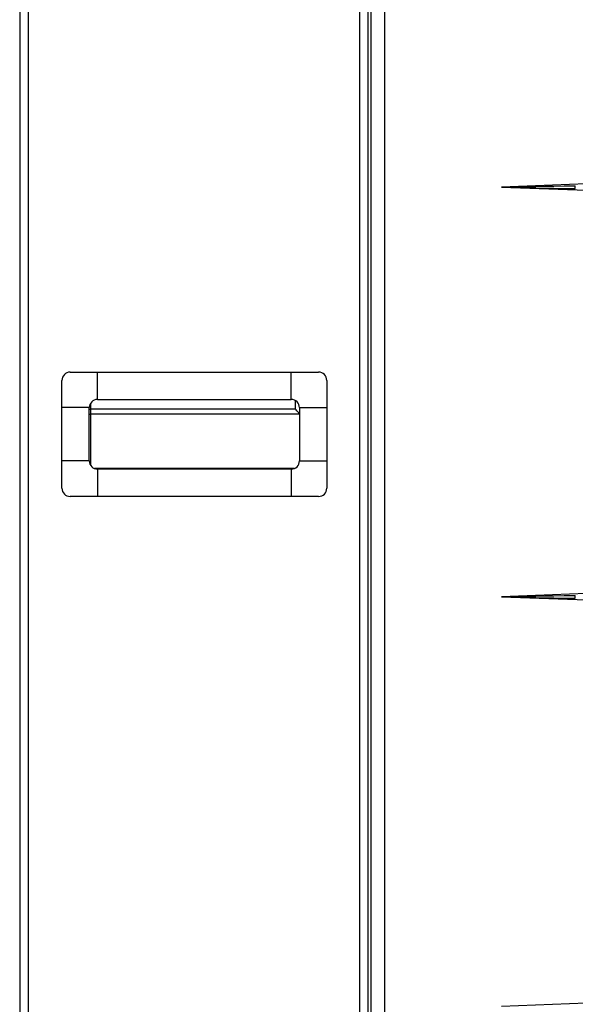
# Model space of a CAD drawing. Units: inches. Extents: x -20 to 85, y -3 to 98.
# Drawn here: x -20 to -12, y 23 to 37 of the extents above; entities that cross this region are included whole.
import ezdxf

# ---------------------------------------------------------------- set-up
doc = ezdxf.new("R2010")
doc.units = ezdxf.units.IN
doc.header["$LTSCALE"] = 2.2
doc.header["$MEASUREMENT"] = 0
doc.layers.get('0').update_dxf_attribs({"linetype": 'CONTINUOUS'})
doc.layers.add('ROUNDS', color=7, linetype='CONTINUOUS')

msp = doc.modelspace()

# ---------------------------------------------------------------- linework, layer by layer
at = {"color": 7, "linetype": 'Continuous'}
for p, q in [((-14.8057, 7.54914), (-14.8057, 45.48756)), ((-20.1557, 43.33914), (-20.1557, 7.71114)), ((-20.0337, 43.33914), (-20.0337, 7.71114)), ((-15.1777, 43.33914), (-15.1777, 7.71114)), ((-15.0557, 43.33914), (-15.0557, 7.71114)), ((-15.00975, 43.33914), (-15.00975, 7.71114)), ((-19.4157, 31.83914), (-15.7757, 31.83914)), ((-19.0157, 31.43914), (-19.0157, 31.83914)), ((-16.1757, 31.43914), (-16.1757, 31.83914)), ((-19.5357, 30.13914), (-19.5357, 31.71914)), ((-15.6557, 31.71914), (-15.6557, 30.13914)), ((-19.0157, 31.43914), (-16.1757, 31.43914)), ((-19.1357, 31.31914), (-19.5357, 31.31914)), ((-19.1357, 30.53914), (-19.1357, 31.31914)), ((-16.0557, 31.31914), (-16.0557, 30.53914)), ((-16.0557, 31.31914), (-15.6557, 31.31914)), ((-19.1357, 30.53914), (-19.5357, 30.53914)), ((-16.0557, 30.53914), (-15.6557, 30.53914)), ((-16.13114, 30.4284), (-19.06026, 30.4284)), ((-19.0157, 30.41914), (-19.0157, 30.01914)), ((-16.1757, 30.41914), (-19.0157, 30.41914)), ((-16.1757, 30.41914), (-16.1757, 30.01914)), ((-15.7757, 30.01914), (-19.4157, 30.01914))]:
    msp.add_line(p, q, dxfattribs=at)
for points in [[(-10.6057, 34.61157), (-11.848, 34.59596), (-13.09333, 34.54914)], [(-13.09333, 34.54914), (-13.01033, 34.55118), (-12.91946, 34.55334), (-12.82012, 34.5556), (-12.71172, 34.55796), (-12.59365, 34.56039), (-12.46532, 34.56288), (-12.32614, 34.5654), (-12.17549, 34.5679), (-12.01252, 34.57035)], [(-13.09333, 34.54914), (-13.01033, 34.5471), (-12.91946, 34.54494), (-12.82012, 34.54268), (-12.71172, 34.54032), (-12.59365, 34.53788), (-12.46532, 34.53539), (-12.32614, 34.53288), (-12.17549, 34.53038), (-12.01252, 34.52793)], [(-13.09333, 34.54914), (-11.848, 34.50232), (-10.6057, 34.48671)], [(-12.01252, 34.52793), (-12.01346, 34.54137), (-12.01346, 34.5569), (-12.01252, 34.57035)], [(-10.6057, 28.61157), (-11.848, 28.59596), (-13.09333, 28.54914)], [(-13.09333, 28.54914), (-13.01033, 28.55118), (-12.91946, 28.55334), (-12.82012, 28.5556), (-12.71172, 28.55796), (-12.59365, 28.56039), (-12.46532, 28.56288), (-12.32614, 28.5654), (-12.17549, 28.5679), (-12.01252, 28.57035)], [(-12.01252, 28.52793), (-12.01346, 28.54137), (-12.01346, 28.5569), (-12.01252, 28.57035)], [(-13.09333, 28.54914), (-13.01033, 28.5471), (-12.91946, 28.54494), (-12.82012, 28.54268), (-12.71172, 28.54032), (-12.59365, 28.53788), (-12.46532, 28.53539), (-12.32614, 28.53288), (-12.17549, 28.53038), (-12.01252, 28.52793)], [(-13.09333, 28.54914), (-11.848, 28.50232), (-10.6057, 28.48671)], [(-10.6057, 22.61157), (-11.848, 22.59596), (-13.09333, 22.54914)]]:
    msp.add_lwpolyline(points, dxfattribs=at)
for centre, start, end in [((-19.4157, 31.71914), 90, 180), ((-15.7757, 31.71914), 0, 90), ((-19.0157, 31.31914), 90, 180), ((-16.1757, 31.31914), 0, 90), ((-19.0157, 30.53914), 180, 270), ((-16.1757, 30.53914), 270, 0), ((-19.4157, 30.13914), 180, 270), ((-15.7757, 30.13914), 270, 0)]:
    msp.add_arc(centre, 0.12, start, end, dxfattribs=at)
at = {"layer": 'ROUNDS', "color": 7, "linetype": 'Continuous'}
for p, q in [((-19.1157, 31.38412), (-19.1157, 30.47416)), ((-16.1157, 31.29678), (-19.1157, 31.29678)), ((-16.1157, 31.29678), (-16.1157, 31.42227)), ((-16.0576, 31.22355), (-19.1157, 31.22355))]:
    msp.add_line(p, q, dxfattribs=at)
for points in [[(-19.1357, 31.29479), (-19.13424, 31.29519), (-19.1157, 31.29678)], [(-16.0576, 31.22355), (-16.0635, 31.23643), (-16.07189, 31.24968), (-16.08185, 31.26268), (-16.09277, 31.27505), (-16.10419, 31.28651), (-16.1157, 31.29678)], [(-19.1357, 31.22604), (-19.13428, 31.22555), (-19.1157, 31.22355)], [(-16.0576, 31.22355), (-16.05655, 31.21981), (-16.05591, 31.21601), (-16.0557, 31.21218)]]:
    msp.add_lwpolyline(points, dxfattribs=at)

doc.saveas('drawing.dxf')
